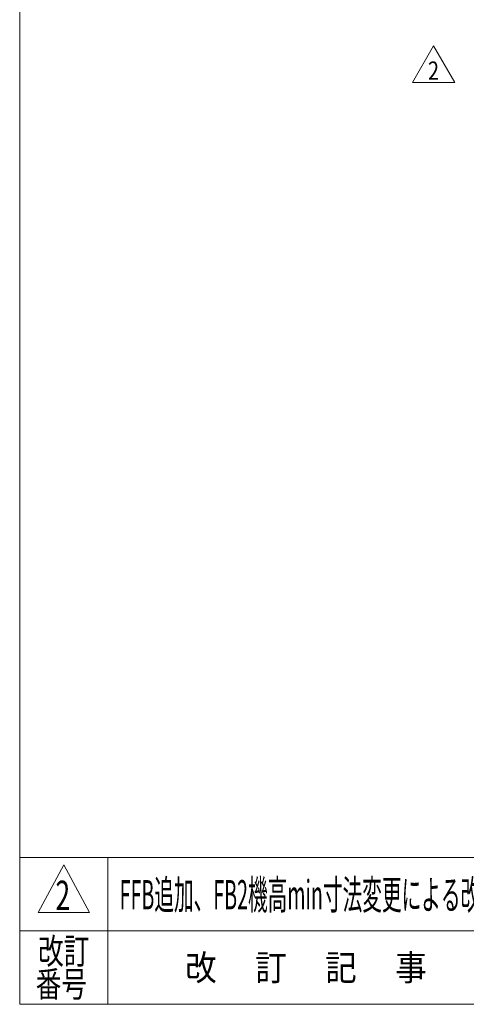
# Model space of a CAD drawing. Units: millimetres. Extents: x -1970 to 1970, y -1352 to 1351.
# Drawn here: x -1970 to -1362, y -1329 to 14 of the extents above; entities that cross this region are included whole.
import ezdxf
from ezdxf.enums import TextEntityAlignment as Align

# ---------------------------------------------------------------- set-up
doc = ezdxf.new("R2010")
doc.units = ezdxf.units.MM
doc.header["$LTSCALE"] = 2.5
doc.layers.add('ZUWAKU', color=7, linetype='Continuous')
doc.styles.add('dcStyle1', font='txt.shx', dxfattribs={"width": 1.2, "bigfont": 'bigfont'})

# ---------------------------------------------------------------- blocks, each defined once
blk = doc.blocks.new('DC_GROUP_W_F_LEG_050_2_1')
at = {"layer": 'ZUWAKU', "color": 7, "linetype": 'Continuous', "lineweight": 13}
for p, q in [((-1970, 1351.3), (-1970, -1328.7)), ((-1970, -1328.7), (1970, -1328.7))]:
    blk.add_line(p, q, dxfattribs=at)
at = {"layer": 'ZUWAKU', "color": 4, "linetype": 'Continuous', "lineweight": 13}
for p, q in [((1970, -1128.7), (-1970, -1128.7)), ((-1850, -1128.7), (-1850, -1328.7)), ((-1970, -1228.7), (1970, -1228.7))]:
    blk.add_line(p, q, dxfattribs=at)
at = {"layer": 'ZUWAKU', "color": 3, "linetype": 'Continuous', "lineweight": 13}
for p, q in [((-1910, -1138.7), (-1945, -1203.7)), ((-1875, -1203.7), (-1910, -1138.7)), ((-1945, -1203.7), (-1875, -1203.7))]:
    blk.add_line(p, q, dxfattribs=at)
at = {"layer": 'ZUWAKU', "color": 2, "style": 'dcStyle1'}
for s, width, p, p2 in [('改訂', 1.272727, (-1945, -1273.7), (-1875, -1273.7)), ('改\u3000 訂\u3000 記\u3000 事', 1.06129, (-1744.5, -1296.2), (-1415.5, -1296.2)), ('番号', 1.272727, (-1948.2, -1318.7), (-1878.2, -1318.7))]:
    blk.add_text(s, height=35, dxfattribs=dict(at, width=width)).set_placement(p, p2, align=Align.FIT)
blk = doc.blocks.new('DC_GROUP_W_F_LEG_050_2_61')
at = {"color": 2, "linetype": 'Continuous', "lineweight": 13}
for p, q in [((-1435, -71.9), (-1406.2, -21.9)), ((-1406.2, -21.9), (-1377.3, -71.9)), ((-1377.3, -71.9), (-1435, -71.9))]:
    blk.add_line(p, q, dxfattribs=at)
at = {"color": 2, "style": 'dcStyle1', "width": 0.741176}
blk.add_text('2', height=25, dxfattribs=at).set_placement((-1413.7, -68.2), (-1398.7, -68.2), align=Align.FIT)

msp = doc.modelspace()

# ---------------------------------------------------------------- block references
at = {"linetype": 'Continuous'}
msp.add_blockref('DC_GROUP_W_F_LEG_050_2_61', (0, 0), dxfattribs=at)
at = {"layer": 'ZUWAKU', "linetype": 'Continuous'}
msp.add_blockref('DC_GROUP_W_F_LEG_050_2_1', (0, 0), dxfattribs=at)

# ---------------------------------------------------------------- texts
at = {"color": 2, "style": 'dcStyle1'}
for s, width, p, p2 in [('FFB追加、FB2機高min寸法変更による改訂', 0.644431, (-1833.7775, -1199.3261), (-1315.7775, -1199.3261)), ('2', 0.617647, (-1921.2498, -1200.1593), (-1901.2498, -1200.1593))]:
    msp.add_text(s, height=40, dxfattribs=dict(at, width=width)).set_placement(p, p2, align=Align.FIT)

doc.saveas('drawing.dxf')
